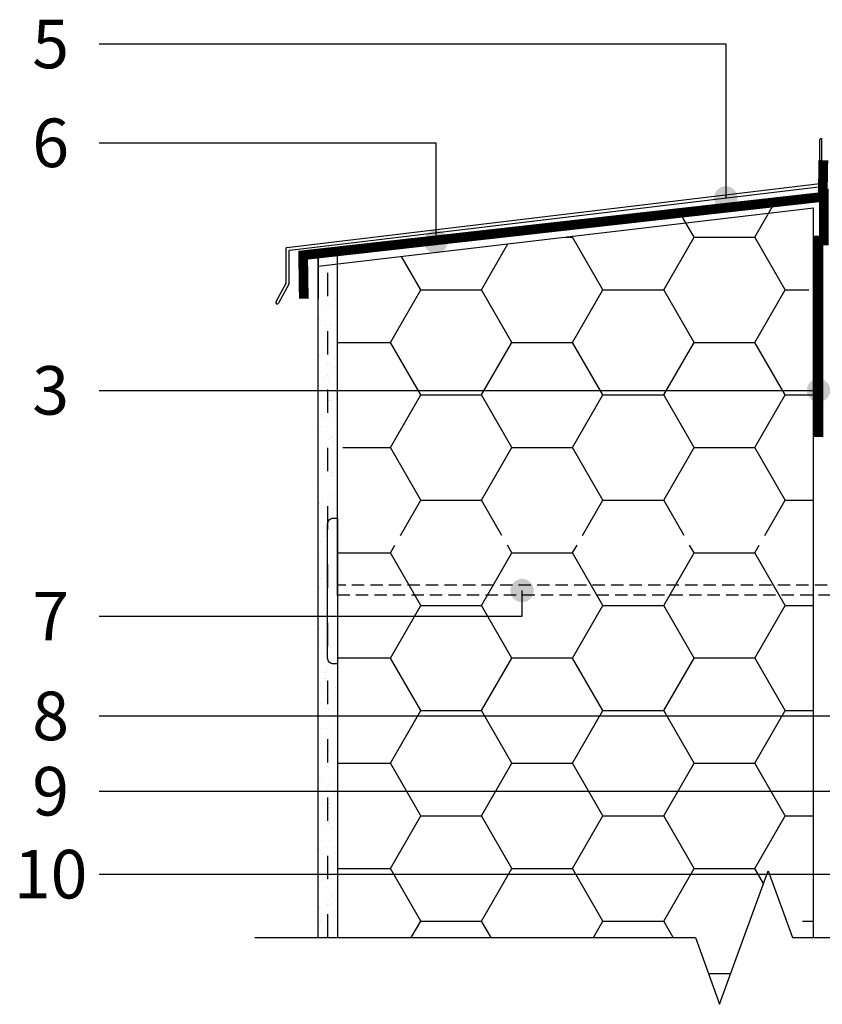
# Model space of a CAD drawing. Units: inches. Extents: x 74628 to 76728, y 220 to 3190.
# Drawn here: x 75272 to 75685, y 1540 to 2046 of the extents above; entities that cross this region are included whole.
import ezdxf
from ezdxf.enums import TextEntityAlignment as Align

# ---------------------------------------------------------------- set-up
doc = ezdxf.new("R2010")
doc.units = ezdxf.units.IN
doc.header["$MEASUREMENT"] = 0
doc.linetypes.add('ACAD_ISO03W100', pattern=[30, 12, -18])
doc.linetypes.add('HIDDEN', pattern=[9.525, 6.35, -3.175])
for name, color, linetype in [('Plona', 5, 'Continuous'), ('Punktyrinė', 6, 'ACAD_ISO03W100'), ('Strichas', 8, 'Continuous'), ('Tekstas', 7, 'Continuous')]:
    doc.layers.add(name, color=color, linetype=linetype)
doc.layers.add('Stora', color=7, linetype='Continuous', lineweight=25)
doc.styles.add('ISOCPEUR', font='isocpeur.ttf')
doc.styles.get("Standard").update_dxf_attribs({"font": 'arial.ttf'})

# ---------------------------------------------------------------- blocks, each defined once
blk = doc.blocks.new('*U57')
at = {"layer": 'Tekstas'}
h = blk.add_hatch(color=256, dxfattribs=at)
edge = h.paths.add_edge_path()
edge.add_arc((-173.22, 50.91), 6, 0, 360)
for p, q in [((-173.22, 0), (-173.22, 50.91)), ((0, 0), (-173.22, 0))]:
    blk.add_line(p, q, dxfattribs=at)
blk.add_attdef('00', text='', height=20, dxfattribs=at).set_placement((25, 0), align=Align.MIDDLE_CENTER)
blk = doc.blocks.new('*U21')
at = {"layer": 'Tekstas'}
h = blk.add_hatch(color=256, dxfattribs=at)
edge = h.paths.add_edge_path()
edge.add_arc((-217.57, 13.16), 6, 0, 360)
for p, q in [((-217.57, 0), (-217.57, 13.16)), ((0, 0), (-217.57, 0))]:
    blk.add_line(p, q, dxfattribs=at)
blk.add_attdef('00', text='', height=20, dxfattribs=at).set_placement((25, 0), align=Align.MIDDLE_CENTER)
blk = doc.blocks.new('*U58')
at = {"layer": 'Tekstas'}
h = blk.add_hatch(color=256, dxfattribs=at)
edge = h.paths.add_edge_path()
edge.add_arc((-370.09, 0), 6, 0, 360)
blk.add_line((0, 0), (-370.09, 0), dxfattribs=at)
blk.add_attdef('00', text='', height=20, dxfattribs=at).set_placement((25, 0), align=Align.MIDDLE_CENTER)
blk = doc.blocks.new('*U69')
at = {"layer": 'Tekstas'}
h = blk.add_hatch(color=256, dxfattribs=at)
edge = h.paths.add_edge_path()
edge.add_arc((-520.7, 0), 6, 0, 360)
blk.add_line((0, 0), (-520.7, 0), dxfattribs=at)
blk.add_attdef('00', text='', height=20, dxfattribs=at).set_placement((25, 0), align=Align.MIDDLE_CENTER)
blk = doc.blocks.new('*U60')
at = {"layer": 'Tekstas'}
h = blk.add_hatch(color=256, dxfattribs=at)
edge = h.paths.add_edge_path()
edge.add_arc((-473.18, 27.22), 6, 0, 360)
for p, q in [((-473.18, 0), (-473.18, 27.22)), ((0, 0), (-473.18, 0))]:
    blk.add_line(p, q, dxfattribs=at)
blk.add_attdef('00', text='', height=20, dxfattribs=at).set_placement((25, 0), align=Align.MIDDLE_CENTER)
blk = doc.blocks.new('*U56')
at = {"layer": 'Tekstas'}
h = blk.add_hatch(color=256, dxfattribs=at)
edge = h.paths.add_edge_path()
edge.add_arc((-322.35, 79.18), 6, 0, 360)
for p, q in [((-322.35, 0), (-322.35, 79.18)), ((0, 0), (-322.35, 0))]:
    blk.add_line(p, q, dxfattribs=at)
blk.add_attdef('00', text='', height=20, dxfattribs=at).set_placement((25, 0), align=Align.MIDDLE_CENTER)
blk = doc.blocks.new('*U68')
at = {"layer": 'Tekstas'}
h = blk.add_hatch(color=256, dxfattribs=at)
edge = h.paths.add_edge_path()
edge.add_arc((-628, 0), 6, 0, 360)
blk.add_line((0, 0), (-628, 0), dxfattribs=at)
blk.add_attdef('00', text='', height=20, dxfattribs=at).set_placement((25, 0), align=Align.MIDDLE_CENTER)

msp = doc.modelspace()

# ---------------------------------------------------------------- hatches: boundary and pattern name
h = msp.add_hatch()
h.set_pattern_fill('AR-SAND', color=256, scale=5)
h.set_pattern_definition([(37.5, (1246.8495, 330.11), (-0.3149668, 9.63411885), [0, -7.6, 0, -8.5, 0, -8.125]), (7.5, (1246.85, 330.11), (8.8488835, 14.1107303), [0, -4.1, 0, -6.85, 0, -2.625]), (327.5, (1240.6995, 330.11), (15.5707093, 0.0282953), [0, -2.5, 0, -9, 0, -11.75]), (317.5, (1240.7, 330.11), (15.030633, 4.3883778), [0, -1.25, 0, -5.9, 0, -6.75])])
h.paths.add_polyline_path([(75430.42, 1902.82), (75425.42, 1902.82), (75425.42, 1574.08), (75430.42, 1574.08)])
edge = h.paths.add_edge_path()
edge.add_arc((75433.42, 1782.36), 3, 90, 180)
edge.add_line((75430.42, 1782.36), (75430.42, 1919.05))
edge.add_line((75430.42, 1919.05), (75435.42, 1919.62))
edge.add_line((75435.42, 1919.62), (75435.42, 1785.36))
edge.add_line((75435.42, 1785.36), (75433.42, 1785.36))
edge = h.paths.add_edge_path()
edge.add_arc((75433.42, 1713.36), 3, 180, 270)
edge.add_line((75433.42, 1710.36), (75435.42, 1710.36))
edge.add_line((75435.42, 1710.36), (75435.42, 1574.08))
edge.add_line((75435.42, 1574.08), (75430.42, 1574.08))
edge.add_line((75430.42, 1574.08), (75430.42, 1713.36))
at = {"layer": 'Strichas'}
h = msp.add_hatch(dxfattribs=at)
h.set_pattern_fill('HONEY', color=256, scale=250, style=0)
h.set_pattern_definition([(0, (2259.443, 12.883), (46.875, 27.063294), [31.25, -62.5]), (120, (2259.443, 12.883), (-46.875, 27.063294), [31.25, -62.5]), (60, (2259.443, 12.883), (1e-14, 54.126588), [-62.5, 31.25])])
h.paths.add_polyline_path([(75680.38, 1885.48), (75676.88, 1883.73), (75676.88, 1889.73), (75676.88, 1895.73), (75677.88, 1895.23), (75677.88, 1920.28), (75680.38, 1948.26), (75611.68, 1955.71), (75611.75, 1941.36), (75537.53, 1932.63), (75537.53, 1840.85), (75439.09, 1840.85), (75435.38, 1781), (75680.38, 1781)])
h.paths.add_polyline_path([(75537.53, 1932.63), (75436, 1920.68), (75435.38, 1840.85), (75537.53, 1840.85)], flags=17)
h.paths.add_polyline_path([(75680.38, 1776), (75530.36, 1776), (75530.36, 1765.02), (75435.38, 1765.02), (75435.38, 1741), (75435.38, 1692.38), (75680.38, 1692.38)])
h.paths.add_polyline_path([(75680.38, 1692.38), (75435.38, 1692.38), (75435.38, 1574.08), (75619.52, 1574.08), (75632.02, 1539.73), (75657.02, 1608.42), (75680.38, 1574.08)])
h.paths.add_polyline_path([(75530.36, 1776), (75435.38, 1776), (75435.38, 1765.02), (75530.36, 1765.02)], flags=17)

# ---------------------------------------------------------------- linework, layer by layer
for p, q in [((75409.33, 1929.11), (75683.51, 1961.95)), ((75410.83, 1927.77), (75684.44, 1960.54)), ((75425.38, 1924.46), (75685.38, 1955.62)), ((75425.38, 1919.43), (75680.27, 1949.43)), ((75408.88, 1928.61), (75408.88, 1910.84)), ((75410.38, 1927.28), (75410.38, 1910.46)), ((75425.38, 1924.46), (75425.38, 1902.82)), ((75408.82, 1910.6), (75403.66, 1901.19)), ((75410.32, 1910.22), (75404.98, 1900.47))]:
    msp.add_line(p, q)
msp.add_lwpolyline([(75683.51, 1961.95), (75683.49, 1984.83), (75684.42, 1985.32), (75684.44, 1960.54)])
for centre, radius, start, end in [((75409.38, 1928.61), 0.5, 96.5819, 180), ((75410.88, 1927.28), 0.5, 96.5819, 180), ((75408.38, 1910.84), 0.5, 331.2462, 360), ((75409.88, 1910.46), 0.5, 331.2462, 360), ((75404.32, 1900.83), 0.75, 151.2462, 331.2462)]:
    msp.add_arc(centre, radius, start, end)
at = {"layer": 'Plona'}
msp.add_lwpolyline([(75430.3, 1786.86, -0.414214), (75433.3, 1789.86), (75435.3, 1789.86), (75435.3, 1714.86), (75433.3, 1714.86, -0.414214), (75430.3, 1717.86)], format="xyb", close=True, dxfattribs=at)
at = {"layer": 'Plona', "linetype": 'HIDDEN'}
msp.add_lwpolyline([(75435.3, 1750.41), (75725.38, 1750.41), (75725.38, 1755.41), (75435.3, 1755.41)], dxfattribs=at)
at = {"layer": 'Plona'}
msp.add_lwpolyline([(75392.86, 1574.08), (75619.52, 1574.08), (75632.02, 1539.73), (75657.02, 1608.42), (75669.52, 1574.08), (75987.88, 1574.08)], dxfattribs=at)
at = {"layer": 'Punktyrinė', "linetype": 'ACAD_ISO03W100'}
msp.add_line((75430.38, 1574.08), (75430.38, 1928.92), dxfattribs=at)
at = {"layer": 'Punktyrinė', "linetype": 'HIDDEN', "ltscale": 5, "const_width": 5}
msp.add_lwpolyline([(75418.04, 1902.82), (75417.71, 1925.14), (75685.04, 1955.14), (75685.38, 1974.02)], dxfattribs=at)
at = {"layer": 'Punktyrinė', "ltscale": 2, "const_width": 5}
msp.add_lwpolyline([(75682.88, 1831.6), (75682.88, 1932.73), (75685.68, 1932.73), (75685.68, 1959.4)], dxfattribs=at)
at = {"layer": 'Stora', "color": 0}
for p, q in [((75680.38, 1903.34), (75680.38, 1949.43)), ((75680.38, 1574.08), (75680.38, 1948.26)), ((75435.23, 1925.64), (75435.38, 1574.08)), ((75425.38, 1574.08), (75425.38, 1924.46))]:
    msp.add_line(p, q, dxfattribs=at)

# ---------------------------------------------------------------- block references
at = {"layer": 'Tekstas'}
ref = msp.add_blockref('*U56', (75312.79, 2033.81), dxfattribs=dict(at, rotation=180))
ref.add_attrib('00', '5', dxfattribs={"height": 25, "style": 'ISOCPEUR'}).set_placement((75287.79, 2033.81), align=Align.MIDDLE_CENTER)
ref = msp.add_blockref('*U57', (75312.79, 1982.96), dxfattribs=dict(at, rotation=180))
ref.add_attrib('00', '6', dxfattribs={"height": 25, "style": 'ISOCPEUR'}).set_placement((75287.79, 1982.96), align=Align.MIDDLE_CENTER)
ref = msp.add_blockref('*U58', (75312.79, 1855.6), dxfattribs=dict(at, xscale=-1))
ref.add_attrib('00', '3', dxfattribs={"height": 25, "style": 'ISOCPEUR'}).set_placement((75287.79, 1855.6), align=Align.MIDDLE_CENTER)
ref = msp.add_blockref('*U21', (75312.79, 1739.44), dxfattribs=dict(at, xscale=-1))
ref.add_attrib('00', '7', dxfattribs={"height": 25, "style": 'ISOCPEUR'}).set_placement((75287.79, 1739.44), align=Align.MIDDLE_CENTER)
ref = msp.add_blockref('*U60', (75312.79, 1688.1), dxfattribs=dict(at, xscale=-1))
ref.add_attrib('00', '8', dxfattribs={"height": 25, "style": 'ISOCPEUR'}).set_placement((75287.79, 1688.1), align=Align.MIDDLE_CENTER)
ref = msp.add_blockref('*U69', (75312.79, 1649.37), dxfattribs=dict(at, xscale=-1))
ref.add_attrib('00', '9', dxfattribs={"height": 25, "style": 'ISOCPEUR'}).set_placement((75287.79, 1649.37), align=Align.MIDDLE_CENTER)
ref = msp.add_blockref('*U68', (75312.79, 1606.69), dxfattribs=dict(at, xscale=-1))
ref.add_attrib('00', '10', dxfattribs={"height": 25, "style": 'ISOCPEUR'}).set_placement((75287.79, 1606.69), align=Align.MIDDLE_CENTER)

doc.saveas('drawing.dxf')
